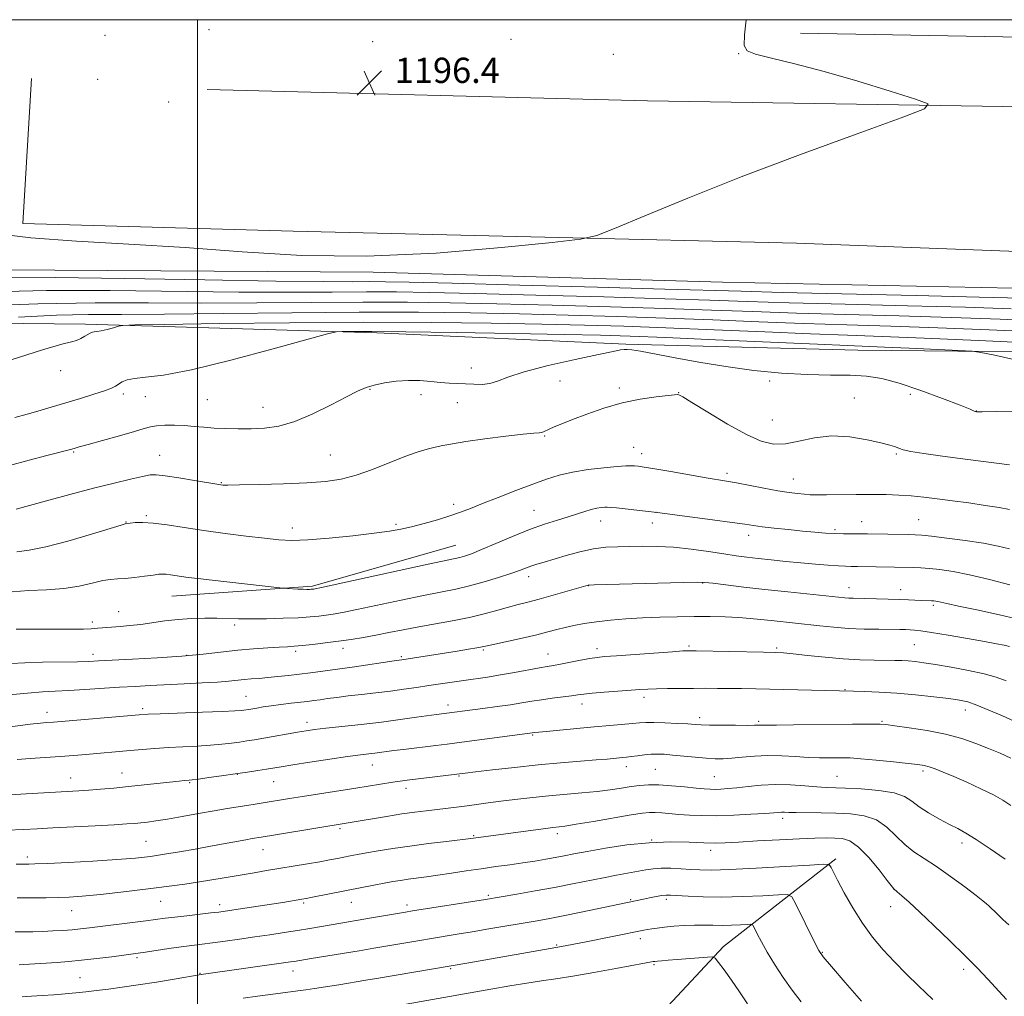
# Model space of a CAD drawing. Extents: x 2189800 to 2192700, y 329800 to 332700.
# Drawn here: x 2191944 to 2192256, y 332190 to 332500 of the extents above; entities that cross this region are included whole.
import ezdxf

# ---------------------------------------------------------------- set-up
doc = ezdxf.new("R2010")
doc.units = 0
doc.header["$MEASUREMENT"] = 0
for name, color, linetype, lineweight in [('32000', 7, 'Continuous', 0), ('DTM HARD BREAKLINE', 7, 'Continuous', 0), ('DTM SPOT ELEVATION', 2, 'Continuous', 13), ('INDEX CONTOUR', 41, 'Continuous', 13), ('INTERMEDIATE CONTOUR', 44, 'Continuous', 0), ('SPOT ELEVATION', 7, 'Continuous', 0)]:
    doc.layers.add(name, color=color, linetype=linetype, lineweight=lineweight)
doc.styles.add('Style-ITALICS', font='ITALICS.shx')

# ---------------------------------------------------------------- blocks, each defined once
blk = doc.blocks.new('SPOT')
at = {"layer": 'SPOT ELEVATION'}
for p, q in [((-3.90999999968335, -3.909999999974389), (3.820000000298023, 3.809999999997672)), ((-1.649999999906868, 3.770000000018626), (1.720000000204891, -3.929999999993015))]:
    blk.add_line(p, q, dxfattribs=at)

msp = doc.modelspace()

# ---------------------------------------------------------------- linework, layer by layer
at = {"layer": '32000', "flags": 128}
for points in [[(2190000, 330000), (2192500, 330000), (2192500, 332500), (2190000, 332500), (2190000, 330000)], [(2192000, 332500), (2192000, 330000)]]:
    msp.add_lwpolyline(points, dxfattribs=at)
at = {"layer": 'DTM HARD BREAKLINE', "extrusion": (-0.003106043968587931, -0.435053019173628, 0.9003994796748699), "elevation": -150386.1465953731, "flags": 128}
msp.add_lwpolyline([(2189761.522190803, 313983.2176879735), (2189895.786546249, 313981.5167892129), (2190009.663934346, 313983.9302266435)], dxfattribs=at)
at = {"layer": 'DTM HARD BREAKLINE', "extrusion": (0.01304121606264927, 0.517705678667333, 0.855459383582414), "elevation": 201735.6033950293, "flags": 128}
msp.add_lwpolyline([(-2183363.300072629, -330933.9620100065), (-2183194.374837883, -330934.0392494816), (-2183074.966619065, -330932.6799134749), (-2182935.329726522, -330932.7841080104)], dxfattribs=at)
at = {"layer": 'DTM HARD BREAKLINE', "extrusion": (-0.02740929424166253, 0.04565215598533816, 0.9985812992656453), "elevation": -43736.47892671033, "flags": 128}
msp.add_lwpolyline([(-2050348.956587696, 842271.2496922782), (-2050388.829284358, 842291.5320038064), (-2050434.464956271, 842303.7389505593)], dxfattribs=at)
at = {"layer": 'DTM HARD BREAKLINE'}
for points in [[(2192469.16, 332420.91, 1195.85), (2192349.76, 332423.15, 1196.48), (2192189.99, 332429.18, 1195.58), (2192030.4, 332432.93, 1196.61), (2191944.63, 332435.43, 1196.56), (2191947.47, 332481.38, 1196.59)], [(2191699.07, 332406.2, 1196.3), (2191766.36, 332408.97, 1195.38), (2191855.76, 332413.84, 1193.66), (2191937.98, 332420.69, 1194.97), (2192055.75, 332419.92, 1195.83), (2192166.47, 332416.79, 1195.73), (2192268.96, 332414.63, 1195.81), (2192372.44, 332410.59, 1195.46), (2192455.33, 332408.36, 1195.07), (2192468.16, 332410.61, 1195.22), (2192479.43, 332406.29, 1195.56), (2192487.78, 332400.38, 1196.38), (2192488.25, 332355.4, 1195.71)], [(2191787.68, 332401.39, 1192.54), (2191875.41, 332404.43, 1189.25), (2191964.5, 332403.53, 1186.35), (2192056.87, 332400.71, 1183.61), (2192135.81, 332397.1, 1182.22), (2192209.42, 332395.22, 1183.18), (2192293.98, 332394.4, 1185.02), (2192374.84, 332393.84, 1186.45), (2192426.24, 332396.06, 1189.92), (2192445.88, 332398.82, 1192.6)], [(2192202.38, 332234, 1154.34), (2192166.84, 332206.14, 1148.5), (2192137.43, 332174.67, 1143.51), (2192104.44, 332139.54, 1138.6)]]:
    msp.add_polyline3d(points, dxfattribs=at)
at = {"layer": 'DTM SPOT ELEVATION'}
for p in [(2192003.73, 332496.79, 1196.33), (2191970.76, 332495.09, 1196.32), (2192055.6, 332493.08, 1196.2), (2192099.4, 332493.74, 1196), (2192131.84, 332489.06, 1196.39), (2192171.66, 332489.26, 1196.06), (2191968.36, 332481.12, 1196.16), (2191990.92, 332473.87, 1196.71), (2192086.81, 332389.63, 1182.78), (2191956.65, 332388.78, 1185.44), (2192114.99, 332385.44, 1180.99), (2192133.78, 332383.29, 1180.29), (2192181.43, 332385.43, 1181.76), (2191976.51, 332381.39, 1183.64), (2191983.55, 332380.48, 1183.13), (2192054.74, 332382.81, 1181.87), (2192070.88, 332381.15, 1181.43), (2192152.61, 332381.75, 1180.04), (2192208.27, 332380.02, 1180.83), (2192226.03, 332381.21, 1181.34), (2192003.18, 332379.5, 1183.01), (2192020.84, 332377.06, 1182.77), (2192082.44, 332378.54, 1181.01), (2192246.99, 332375.91, 1182.03), (2192182.28, 332373.07, 1181.08), (2192110.16, 332368.06, 1179.88), (2192138.28, 332364.46, 1178.89), (2191960.76, 332362.93, 1181.85), (2191988.09, 332361.88, 1180.79), (2192042.13, 332361.96, 1180.9), (2192140.85, 332362.44, 1178.58), (2192221.6, 332362.36, 1179.84), (2192167.94, 332356.24, 1178.39), (2192007.58, 332353.19, 1180.09), (2192188.9, 332354.4, 1178.77), (2192081.24, 332346.41, 1178.43), (2191983.86, 332342.73, 1178.2), (2192106.77, 332344.49, 1176.86), (2192145.37, 332343.83, 1176.01), (2191977.38, 332340.76, 1178.06), (2192063.02, 332340.06, 1178.27), (2192127.83, 332341.03, 1175.32), (2192144.19, 332340.43, 1175.23), (2192210.64, 332340.88, 1176.74), (2192228.65, 332341.53, 1176.92), (2192030.12, 332338.81, 1178.56), (2192174.76, 332336.57, 1175.47), (2192202.13, 332338.32, 1176.27), (2192105.01, 332323.39, 1173.46), (2192123.94, 332320.57, 1171.97), (2192160.15, 332321.46, 1171.94), (2192206.61, 332319.97, 1172.7), (2192222.93, 332319.34, 1172.64), (2192233.29, 332314.3, 1171.71), (2191975.02, 332312.32, 1174.85), (2191966.67, 332309.01, 1174.4), (2192011.83, 332308.15, 1173.64), (2192227.29, 332301.9, 1169.02), (2191966.97, 332298.81, 1172.5), (2192031.19, 332299.75, 1171.65), (2192046.22, 332300.74, 1171.47), (2192090.67, 332300.23, 1169.81), (2192111.13, 332298.91, 1168.76), (2192126.74, 332300.57, 1168.47), (2192155.91, 332301.46, 1168.25), (2192183.69, 332300.78, 1168.24), (2191996.6, 332298.49, 1172.09), (2192064.64, 332298.06, 1170.22), (2192205.33, 332287.59, 1166.07), (2192015.4, 332285.51, 1168.87), (2192121.95, 332283.09, 1165.43), (2192141.59, 332285.17, 1165.54), (2191952.38, 332280.42, 1168.58), (2191982.67, 332281.6, 1168.33), (2192079.42, 332282.72, 1166.51), (2192243.48, 332281.18, 1165.42), (2192034.79, 332277.22, 1166.51), (2192159.29, 332278.7, 1164.43), (2192177.99, 332277.53, 1164.24), (2192217.07, 332277.62, 1164.16), (2192106.34, 332273.24, 1163.87), (2191976.16, 332261.18, 1164.77), (2192055.47, 332263.7, 1163.23), (2192135.96, 332263.17, 1161.43), (2192145.16, 332262.32, 1161), (2192230.08, 332261.78, 1161.66), (2191959.8, 332259.65, 1164.76), (2191997.55, 332258.09, 1163.84), (2192012.69, 332260.8, 1163.97), (2192024.24, 332258.44, 1163.13), (2192082.9, 332260.27, 1161.87), (2192163.88, 332260.01, 1160.96), (2192202.8, 332260.1, 1160.88), (2192066.16, 332256.37, 1161.5), (2192185.58, 332246.77, 1157.55), (2192045.22, 332243.5, 1159.72), (2191983.69, 332239.58, 1160.99), (2192087.58, 332241.34, 1158.15), (2192114.09, 332242, 1157.59), (2192143.99, 332239.98, 1156), (2192020.77, 332236.91, 1159.25), (2192162.77, 332236.7, 1155.51), (2192242.45, 332238.98, 1159.51), (2191946.11, 332234.52, 1160.42), (2192220.73, 332224.42, 1155.99), (2191988.38, 332220.52, 1157.14), (2192092.29, 332222.44, 1154.24), (2192137.39, 332221.05, 1152.14), (2192148.69, 332221.11, 1151.65), (2191960.12, 332217.6, 1157.24), (2192007.03, 332219.42, 1156.48), (2192033.73, 332219.93, 1155.76), (2192048.87, 332220.14, 1155.23), (2192066.44, 332219.38, 1154.45), (2192219.81, 332218.85, 1155.38), (2192140.49, 332208.72, 1149.51), (2192113.96, 332206.62, 1150.15), (2191980.86, 332202.7, 1153.74), (2192198.13, 332204.38, 1152.11), (2192080.35, 332199.15, 1149.81), (2192144.82, 332200.44, 1147.81), (2192242.89, 332199, 1155.56), (2191962.75, 332196.3, 1152.95), (2192000.86, 332197.63, 1152.08), (2192030.31, 332198.38, 1151.37)]:
    msp.add_point(p, dxfattribs=at)
at = {"layer": 'INDEX CONTOUR', "flags": 128}
for points, elevation in [([(2191929.26, 332409.1510000001), (2191949.388, 332409.9310000001), (2191967.638, 332410.2330000001), (2191984.543, 332410.219), (2192001.348, 332410.1520000001), (2192018.884, 332410.2280000001), (2192036.3341, 332410.3870000001), (2192052.469, 332410.501), (2192066.59, 332410.4700000001), (2192080.115, 332410.2850000001), (2192094.988, 332409.9620000001), (2192112.46, 332409.523), (2192130.987, 332409.0110000001), (2192148.332, 332408.474), (2192162.957, 332407.952), (2192176.148, 332407.4550000001), (2192189.893, 332406.9840000001), (2192205.616, 332406.5360000001), (2192222.493, 332406.0800000001), (2192239.132, 332405.5800000001), (2192254.519, 332405.0130000001), (2192283.784, 332403.795)], 1190), ([(2191942.58, 332344.7839), (2191952.181, 332347.4430000001), (2191959.58, 332349.4710000001), (2191967.1, 332351.4730000001), (2191973.632, 332353.1190000001), (2191978.846, 332354.3570000001), (2191982.6061, 332355.2030000001), (2191984.997, 332355.6690000001), (2191986.99, 332355.7490000001), (2191989.773, 332355.4360000001), (2191994.115, 332354.7639000001), (2191999.082, 332353.9430000001), (2192007.423, 332352.5300000001), (2192008.036, 332352.4760000001), (2192009.707, 332352.4530000001), (2192013.405, 332352.4950000001), (2192019.67, 332352.6300000001), (2192027.311, 332352.8590000001), (2192034.705, 332353.1720000001), (2192040.641, 332353.6021000001), (2192045.562, 332354.3300000001), (2192050.325, 332355.5790000001), (2192055.544, 332357.4550000001), (2192065.732, 332361.5460000001), (2192069.669, 332362.9310000001), (2192072.812, 332363.8420000001), (2192075.428, 332364.4800000001), (2192077.871, 332365.0260000001), (2192080.848, 332365.5920000001), (2192085.153, 332366.2690000001), (2192091.185, 332367.1020000001), (2192097.77, 332367.9450000001), (2192103.338, 332368.6010000001), (2192106.723, 332368.9370000001), (2192108.367, 332369.0640000001), (2192109.112, 332369.1540000001), (2192109.696, 332369.3509000001), (2192111.499, 332370.2040000001), (2192113.124, 332370.9040000001), (2192115.529, 332371.8800000001), (2192118.948, 332373.2330000001), (2192123.507, 332374.9889000001), (2192128.89, 332376.8730000001), (2192134.6719, 332378.5370000001), (2192140.394, 332379.7130000001), (2192145.46, 332380.447), (2192149.241, 332380.8670000001), (2192152.374, 332381.1940000001), (2192152.686, 332381.0920000001), (2192153.882, 332380.4330000001), (2192156.79, 332378.6770000001), (2192161.866, 332375.5440000001), (2192168.091, 332371.7960000001), (2192174.0751, 332368.4540000001), (2192178.787, 332366.3350000001), (2192182.642, 332365.4399000001), (2192186.415, 332365.5630000001), (2192190.7371, 332366.4280000001), (2192195.666, 332367.4710000001), (2192201.114, 332368.0570000001), (2192206.883, 332367.7400000001), (2192212.335, 332366.8280000001), (2192216.72, 332365.8210000001), (2192219.506, 332365.1120000001), (2192221.035, 332364.6660000001), (2192221.865, 332364.3410000001), (2192222.575, 332364.0129000001), (2192223.81, 332363.621), (2192226.234, 332363.1189000001), (2192230.278, 332362.4820000001), (2192235.445, 332361.7620000001), (2192241.003, 332361.0281000001), (2192257.48, 332358.9070000001)], 1180), ([(2191940.367, 332285.9560000001), (2191946.2011, 332286.5479000001), (2191950.902, 332286.8990000001), (2191954.968, 332287.1010000001), (2191959.243, 332287.3020000001), (2191964.333, 332287.6120000001), (2191975.342, 332288.3590000001), (2191980.278, 332288.6580000001), (2191985.029, 332288.9110000001), (2191995.787, 332289.4390000001), (2192001.499, 332289.7380000001), (2192006.437, 332290.0390000001), (2192010.028, 332290.3240000001), (2192014.806, 332290.8090000001), (2192017.0701, 332291.001), (2192019.567, 332291.1930000001), (2192022.362, 332291.4310000001), (2192025.488, 332291.7440000001), (2192028.855, 332292.1180000001), (2192032.339, 332292.523), (2192035.898, 332292.9480000001), (2192039.808, 332293.4411000001), (2192044.4241, 332294.0700000001), (2192049.869, 332294.8590000001), (2192062.445, 332296.7330000001), (2192064.798, 332297.0480000001), (2192082.42, 332299.8390000001), (2192085.948, 332300.4110000001), (2192088.627, 332300.8590000001), (2192090.332, 332301.1720000001), (2192091.867, 332301.501), (2192094.269, 332302.0390000001), (2192103.018, 332303.9800000001), (2192107.593, 332305.0310000001), (2192111.151, 332305.9060000001), (2192113.961, 332306.6350000001), (2192116.558, 332307.2980000001), (2192119.403, 332307.9560000001), (2192122.68, 332308.5910000001), (2192126.502, 332309.1630000001), (2192130.937, 332309.6440000001), (2192135.873, 332310.0340000001), (2192141.1531, 332310.3430000001), (2192146.622, 332310.5780000001), (2192152.125, 332310.7350000001), (2192157.508, 332310.8080000001), (2192162.621, 332310.7900000001), (2192167.346, 332310.6820000001), (2192171.568, 332310.4840000001), (2192175.24, 332310.2030000001), (2192178.582, 332309.8620000001), (2192181.882, 332309.4899), (2192197.306, 332307.8180000001), (2192201.766, 332307.3780000001), (2192206.479, 332307.0330000001), (2192211.365, 332306.8340000001), (2192216.005, 332306.7440000001), (2192222.658, 332306.6800000001), (2192224.55, 332306.6460000001), (2192225.95, 332306.6020000001), (2192227.306, 332306.5240000001), (2192229.323, 332306.2940000001), (2192232.765, 332305.7740000001), (2192238.04, 332304.8910000001), (2192244.11, 332303.8361000001), (2192249.574, 332302.8630000001), (2192253.374, 332302.1650000001), (2192255.797, 332301.6770000001), (2192257.473, 332301.273)], 1170), ([(2191942.614, 332232.2970000001), (2191944.519, 332232.2920000001), (2191945.549, 332232.278), (2191946.555, 332232.2820000001), (2191948.526, 332232.349), (2191952.492, 332232.5290000001), (2191959.027, 332232.8540000001), (2191966.903, 332233.2829000001), (2191974.441, 332233.7580000001), (2191980.381, 332234.2400000001), (2191985.148, 332234.7700000001), (2191989.5851, 332235.4090000001), (2191994.343, 332236.1950000001), (2191999.304, 332237.072), (2192004.1561, 332237.9610000001), (2192015.363, 332240.0420000001), (2192017.331, 332240.3850000001), (2192020.234, 332240.8500000001), (2192024.791, 332241.6200000001), (2192060.008, 332247.4330000001), (2192064.857, 332248.1940000001), (2192068.993, 332248.7890000001), (2192072.5221, 332249.2470000001), (2192082.173, 332250.403), (2192085.548, 332250.8240000001), (2192092.944, 332251.7870000001), (2192097.08, 332252.3150000001), (2192101.567, 332252.8601), (2192106.378, 332253.403), (2192111.468, 332253.9210000001), (2192121.944, 332254.8750000001), (2192126.742, 332255.3660000001), (2192130.896, 332255.8959000001), (2192134.447, 332256.425), (2192137.5069, 332256.898), (2192140.241, 332257.2620000001), (2192143.029, 332257.4590000001), (2192146.302, 332257.4340000001), (2192150.298, 332257.1640000001), (2192154.481, 332256.7640000001), (2192158.122, 332256.3810000001), (2192160.699, 332256.1340000001), (2192162.527, 332256.0200000001), (2192164.126, 332256.0050000001), (2192165.957, 332256.0690000001), (2192168.225, 332256.2280000001), (2192171.074, 332256.5120000001), (2192174.597, 332256.9150000001), (2192178.7, 332257.3010000001), (2192183.24, 332257.5000000001), (2192188.013, 332257.4000000001), (2192192.575, 332257.1160000001), (2192196.424, 332256.8221000001), (2192199.3089, 332256.6470000001), (2192205.504, 332256.4020000001), (2192210.471, 332256.1421000001), (2192216.018, 332255.6680000001), (2192220.88, 332254.8920000001), (2192224.169, 332253.7470000001), (2192226.485, 332252.2660000001), (2192228.8, 332250.5040000001), (2192231.826, 332248.5470000001), (2192235.234, 332246.6010000001), (2192238.435, 332244.9039000001), (2192241.061, 332243.5610000001), (2192243.638, 332242.1550000001), (2192246.913, 332240.1350000001), (2192251.326, 332237.1790000001), (2192256.088, 332233.8730000001)], 1160), ([(2192014.492, 332189.8060000001), (2192019.025, 332190.4400000001), (2192023.204, 332191.0040000001), (2192031.8741, 332192.1300000001), (2192034.369, 332192.4730000001), (2192037.1799, 332192.8839000001), (2192040.614, 332193.4100000001), (2192044.818, 332194.0760000001), (2192053.4241, 332195.4730000001), (2192056.771, 332196.0310000001), (2192086.104, 332201.0630000001), (2192115.466, 332206.1450000001), (2192122.76, 332207.6150000001), (2192141.551, 332211.3630000001), (2192142.735, 332211.5790000001), (2192144.07, 332211.7900000001), (2192145.809, 332212.0240000001), (2192148.112, 332212.2900000001), (2192151.051, 332212.5830000001), (2192154.346, 332212.8439000001), (2192157.631, 332212.9970000001), (2192160.6339, 332212.9990000001), (2192163.467, 332212.925), (2192166.34, 332212.8800000001), (2192169.35, 332212.9410000001), (2192172.155, 332213.067), (2192174.302, 332213.1930000001), (2192175.499, 332213.2170000001), (2192176.098, 332212.903), (2192176.614, 332211.9810000001), (2192177.481, 332210.2410000001), (2192178.818, 332207.6960000001), (2192180.665, 332204.42), (2192183.02, 332200.5370000001), (2192185.722, 332196.371), (2192188.57, 332192.3020000001), (2192191.439, 332188.6000000001)], 1150)]:
    msp.add_lwpolyline(points, dxfattribs=dict(at, elevation=elevation))
at = {"layer": 'INTERMEDIATE CONTOUR', "flags": 128}
for points, elevation in [([(2191935.776, 332432.1830000001), (2191947.194, 332430.8130000001), (2191961.656, 332429.7650000001), (2191978.317, 332428.8330000001), (2191996.102, 332427.751), (2192014.241, 332426.4010000001), (2192033.173, 332425.2770000001), (2192053.64, 332425.018), (2192075.672, 332426.028), (2192096.456, 332427.7490000001), (2192112.466, 332429.3840000001), (2192121.497, 332430.4310000001), (2192126.623, 332431.5790000001), (2192132.2359, 332433.8100000001), (2192141.857, 332437.8600000001), (2192155.518, 332443.4699000001), (2192172.375, 332450.1340000001), (2192191.195, 332457.2540000001), (2192209.173, 332463.8670000001), (2192223.112, 332468.9190000001), (2192230.517, 332471.7520000001), (2192231.705, 332473.2790000001), (2192227.691, 332474.8110000001), (2192219.645, 332477.3240000001), (2192209.343, 332480.4620000001), (2192198.713, 332483.5369000001), (2192189.416, 332485.9940000001), (2192182.054, 332487.8130000001), (2192176.9611, 332489.1079000001), (2192174.283, 332490.1500000001), (2192173.4, 332491.8360000001), (2192173.502, 332495.2200000001), (2192173.942, 332500.0000000001)], 1196), ([(2191940.3331, 332418.3350000001), (2191954.894, 332418.2871000001), (2191976.992, 332417.9660000001), (2192002.34, 332417.5190000001), (2192024.904, 332417.1380000001), (2192040.0979, 332416.9619000001), (2192049.145, 332416.9380000001), (2192054.7199, 332416.9630000001), (2192059.623, 332416.9410000001), (2192067.157, 332416.7940000001), (2192080.754, 332416.4530000001), (2192102.211, 332415.8860000001), (2192126.806, 332415.2200000001), (2192148.18, 332414.6240000001), (2192172.438, 332413.9060000001), (2192185.422, 332413.5640000001), (2192227.846, 332412.5620000001), (2192247.876, 332412.0740000001), (2192261.418, 332411.697)], 1194), ([(2191934.726, 332413.7400000001), (2191952.141, 332414.1090000001), (2191972.315, 332414.099), (2192013.126, 332413.6451000001), (2192029.491, 332413.5950000001), (2192042.74, 332413.6620000001), (2192053.595, 332413.7320000001), (2192063.1069, 332413.7050000001), (2192073.636, 332413.5400000001), (2192087.871, 332413.2080000001), (2192107.336, 332412.7050000001), (2192128.897, 332412.1160000001), (2192148.256, 332411.5490000001), (2192162.5051, 332411.0830000001), (2192174.293, 332410.6800000001), (2192187.657, 332410.2740000001), (2192205.374, 332409.8150000001), (2192225.1689, 332409.3210000001), (2192243.5039, 332408.827), (2192257.969, 332408.3550000001)], 1192), ([(2191943.2831, 332405.7490000001), (2191955.315, 332406.2810000001), (2191965.533, 332406.523), (2191975.966, 332406.5890000001), (2191989.57, 332406.6590000001), (2192008.277, 332406.8620000001), (2192029.928, 332407.1110000001), (2192051.344, 332407.2700000001), (2192070.074, 332407.2340000001), (2192086.593, 332407.0301000001), (2192102.105, 332406.7169000001), (2192117.584, 332406.3420000001), (2192133.078, 332405.9070000001), (2192148.407, 332405.3990000001), (2192163.409, 332404.8210000001), (2192178.003, 332404.2290000001), (2192192.128, 332403.6950000001), (2192205.858, 332403.2580000001), (2192219.816, 332402.8400000001), (2192234.761, 332402.3340000001), (2192251.069, 332401.6710000001), (2192282.8, 332400.2660000001)], 1188), ([(2191941.001, 332392.1400000001), (2191950.957, 332395.3370000001), (2191957.046, 332397.1340000001), (2191960.082, 332397.9080000001), (2191961.647, 332398.3290000001), (2191963.0289, 332398.9190000001), (2191964.334, 332399.6290000001), (2191966.033, 332400.6650000001), (2191966.4449, 332400.8730000001), (2191966.815, 332400.9630000001), (2191967.3389, 332401.0160000001), (2191968.186, 332401.121), (2191969.514, 332401.3740000001), (2191971.372, 332401.8250000001), (2191973.37, 332402.3570000001), (2191975.008, 332402.8100000001), (2191976.413, 332403.0709), (2191980.219, 332403.2210000001), (2191989.691, 332403.3860000001), (2192006.906, 332403.6520000001), (2192029.206, 332403.9280000001), (2192052.746, 332404.0790000001), (2192074.307, 332404.0100000001), (2192093.166, 332403.7770000001), (2192109.223, 332403.4710000001), (2192122.708, 332403.1610000001), (2192135.169, 332402.8020000001), (2192148.483, 332402.3239000001), (2192163.862, 332401.6900000001), (2192179.859, 332401.0040000001), (2192194.363, 332400.4050000001), (2192206.1, 332399.9790000001), (2192217.139, 332399.599), (2192230.3891, 332399.0870000001), (2192247.619, 332398.3280000001), (2192281.8149, 332396.7369000001)], 1186), ([(2191942.106, 332373.8900000001), (2191946.032, 332374.9630000001), (2191949.445, 332375.9190000001), (2191953.675, 332377.1290000001), (2191958.323, 332378.4910000001), (2191962.979, 332379.9020000001), (2191967.207, 332381.2380000001), (2191970.561, 332382.3690000001), (2191972.751, 332383.2140000001), (2191974.104, 332383.8700000001), (2191976.193, 332385.153), (2191977.732, 332385.8), (2191980.04, 332386.2970000001), (2191983.564, 332386.648), (2191989.249, 332387.3560000001), (2191998.164, 332389.0520000001), (2192010.641, 332392.0820000001), (2192024.057, 332395.6560000001), (2192041.235, 332400.3970000001), (2192044.049, 332401.0320000001), (2192045.908, 332401.1470000001), (2192049.0821, 332401.1830000001), (2192055.28, 332401.1820000001), (2192066.066, 332401.0810000001), (2192082.0711, 332400.844), (2192100.18, 332400.5300000001), (2192116.34, 332400.2260000001), (2192127.832, 332399.9800000001), (2192137.26, 332399.697), (2192148.559, 332399.2480000001), (2192164.314, 332398.5590000001), (2192196.598, 332397.1150000001), (2192206.038, 332396.7150000001), (2192217.81, 332396.2340000001), (2192225.69, 332395.8749000001), (2192241.468, 332395.126), (2192245.625, 332394.893), (2192248.419, 332394.5311000001), (2192252.245, 332393.7280000001), (2192258.809, 332392.3119000001)], 1184), ([(2191940.447, 332358.702), (2191946.732, 332360.4050000001), (2191952.331, 332361.8720000001), (2191960.174, 332363.8979000001), (2191961.232, 332364.2070000001), (2191962.554, 332364.5800000001), (2191965.347, 332365.3470000001), (2191969.965, 332366.6030000001), (2191975.349, 332368.0850000001), (2191980.086, 332369.4380000001), (2191983.164, 332370.3850000001), (2191985.167, 332370.9599000001), (2191987.076, 332371.2731000001), (2191989.648, 332371.42), (2191992.732, 332371.4270000001), (2191995.9511, 332371.3050000001), (2191999.027, 332371.0751000001), (2192002.087, 332370.7980000001), (2192005.359, 332370.5470000001), (2192009.008, 332370.3830000001), (2192012.957, 332370.3150000001), (2192017.072, 332370.3420000001), (2192021.282, 332370.5220000001), (2192025.794, 332371.1520000001), (2192030.883, 332372.5920000001), (2192036.637, 332375.018), (2192042.395, 332377.8890000001), (2192047.313, 332380.4850000001), (2192050.824, 332382.2590000001), (2192053.479, 332383.3670000001), (2192056.109, 332384.1389000001), (2192059.352, 332384.8280000001), (2192063.061, 332385.3780000001), (2192066.895, 332385.6560000001), (2192070.565, 332385.5819000001), (2192073.977, 332385.2960000001), (2192077.088, 332384.9880000001), (2192079.8839, 332384.8050000001), (2192082.485, 332384.7030000001), (2192085.039, 332384.5880000001), (2192087.652, 332384.4220000001), (2192090.252, 332384.3691000001), (2192092.723, 332384.643), (2192095.148, 332385.4150000001), (2192098.409, 332386.6690000001), (2192103.5891, 332388.3430000001), (2192111.239, 332390.3260000001), (2192119.797, 332392.3), (2192127.169, 332393.898), (2192131.784, 332394.8510000001), (2192134.155, 332395.2900000001), (2192135.318, 332395.4450000001), (2192136.256, 332395.4850000001), (2192137.752, 332395.3390000001), (2192140.538, 332394.8750000001), (2192151.448, 332392.8180000001), (2192159.03, 332391.452), (2192167.518, 332390.0510000001), (2192176.413, 332388.8040000001), (2192185.186, 332387.9070000001), (2192193.362, 332387.4850000001), (2192200.68, 332387.3590000001), (2192206.934, 332387.278), (2192212.111, 332386.9910000001), (2192216.988, 332386.2431000001), (2192222.535, 332384.778), (2192229.314, 332382.4979000001), (2192236.245, 332379.9290000001), (2192241.838, 332377.7540000001), (2192245.01, 332376.4820000001), (2192246.295, 332375.9400000001), (2192246.634, 332375.7820000001), (2192247.044, 332375.7230000001), (2192248.843, 332375.7180000001), (2192253.423, 332375.7820000001), (2192261.498, 332375.9140000001)], 1182), ([(2191942.756, 332331.3211000001), (2191946.677, 332331.8340000001), (2191951.947, 332332.8690000001), (2191958.972, 332334.7150000001), (2191966.407, 332336.8990000001), (2191975.846, 332339.7980000001), (2191977.127, 332340.1800000001), (2191977.371, 332340.2380000001), (2191978.739, 332340.4000000001), (2191980.289, 332340.5520000001), (2191982.676, 332340.6170000001), (2191986.029, 332340.425), (2191990.435, 332339.8609000001), (2191995.806, 332339.0240000001), (2192002.011, 332338.0680000001), (2192008.81, 332337.1300000001), (2192015.518, 332336.2850000001), (2192021.34, 332335.5900000001), (2192025.833, 332335.1050000001), (2192029.95, 332334.9040000001), (2192034.996, 332335.0630000001), (2192041.804, 332335.6120000001), (2192049.333, 332336.3880000001), (2192056.069, 332337.1800000001), (2192060.928, 332337.8400000001), (2192064.532, 332338.4720000001), (2192067.932, 332339.2420000001), (2192071.9091, 332340.2650000001), (2192076.156, 332341.4540000001), (2192080.097, 332342.67), (2192083.3801, 332343.8310000001), (2192086.555, 332345.0830000001), (2192090.4, 332346.6270000001), (2192095.4161, 332348.5810000001), (2192101.009, 332350.7170000001), (2192106.313, 332352.7250000001), (2192110.721, 332354.3560000001), (2192114.685, 332355.6250000001), (2192118.917, 332356.6120000001), (2192123.863, 332357.3830000001), (2192128.894, 332357.9570000001), (2192133.113, 332358.3370000001), (2192135.872, 332358.5370000001), (2192137.509, 332358.5970000001), (2192138.613, 332358.5640000001), (2192139.787, 332358.4581), (2192141.701, 332358.1880000001), (2192145.043, 332357.6330000001), (2192150.158, 332356.7369000001), (2192156.025, 332355.6980000001), (2192161.281, 332354.7799000001), (2192167.804, 332353.6950000001), (2192170.874, 332353.1500000001), (2192179.629, 332351.474), (2192184.038, 332350.67), (2192187.576, 332350.1070000001), (2192190.301, 332349.7579000001), (2192192.441, 332349.55), (2192194.292, 332349.4220000001), (2192196.416, 332349.3589000001), (2192199.442, 332349.3570000001), (2192208.851, 332349.4650000001), (2192213.9281, 332349.4910000001), (2192218.407, 332349.4430000001), (2192222.421, 332349.2970000001), (2192226.281, 332349.0370000001), (2192230.2741, 332348.6500000001), (2192234.579, 332348.1390000001), (2192239.349, 332347.5140000001), (2192244.601, 332346.7940000001), (2192249.791, 332346.0380000001), (2192254.242, 332345.3190000001), (2192257.447, 332344.6960000001)], 1178), ([(2191941.346, 332318.6510000001), (2191946.548, 332318.9950000001), (2191952.165, 332319.2330000001), (2191957.652, 332319.653), (2191962.543, 332320.4440000001), (2191966.682, 332321.3880000001), (2191969.99, 332322.1690000001), (2191972.497, 332322.5620000001), (2191974.668, 332322.7100000001), (2191977.072, 332322.8500000001), (2191980.08, 332323.1560000001), (2191983.263, 332323.5610000001), (2191985.994, 332323.9360000001), (2191987.826, 332324.175), (2191989.047, 332324.2660000001), (2191990.128, 332324.219), (2191991.452, 332324.0490000001), (2191994.933, 332323.5100000001), (2191997.123, 332323.2120000001), (2192000.159, 332322.8430000001), (2192004.674, 332322.3240000001), (2192026.176, 332319.9070000001), (2192027.598, 332319.7640000001), (2192028.577, 332319.6990000001), (2192031.8581, 332319.5181000001), (2192033.54, 332319.4400000001), (2192034.752, 332319.4040000001), (2192035.54, 332319.4029000001), (2192036.054, 332319.4210000001), (2192036.702, 332319.4720000001), (2192036.929, 332319.5000000001), (2192037.3941, 332319.5860000001), (2192039.388, 332320.0110000001), (2192063.947, 332325.371), (2192073.18, 332327.371), (2192081.701, 332329.1730000001), (2192083.227, 332329.5210000001), (2192084.743, 332329.9560000001), (2192086.877, 332330.7130000001), (2192090.082, 332332.0070000001), (2192094.611, 332333.9430000001), (2192099.921, 332336.1980000001), (2192105.271, 332338.3420000001), (2192110.047, 332340.0420000001), (2192114.149, 332341.3480000001), (2192117.607, 332342.4070000001), (2192120.466, 332343.3350000001), (2192122.839, 332344.1190000001), (2192124.855, 332344.7160000001), (2192126.612, 332345.1000000001), (2192128.0731, 332345.3150000001), (2192129.17, 332345.4210000001), (2192129.955, 332345.4620000001), (2192130.964, 332345.4080000001), (2192132.853, 332345.2110000001), (2192145.724, 332343.7300000001), (2192163.296, 332341.4450000001), (2192169.506, 332340.6150000001), (2192173.578, 332340.0390000001), (2192176.323, 332339.6370000001), (2192179.09, 332339.2670000001), (2192182.889, 332338.822), (2192187.371, 332338.3360000001), (2192191.845, 332337.8810000001), (2192195.761, 332337.5140000001), (2192199.132, 332337.2490000001), (2192202.112, 332337.0850000001), (2192204.8129, 332337.0160000001), (2192207.19, 332337.0080000001), (2192209.156, 332337.0210000001), (2192210.738, 332337.0210000001), (2192212.418, 332337.0020000001), (2192225.3349, 332336.7920000001), (2192227.606, 332336.7400000001), (2192229.676, 332336.6040000001), (2192232.734, 332336.2760000001), (2192237.577, 332335.6870000001), (2192243.443, 332334.9000000001), (2192249.175, 332334.0160000001), (2192253.851, 332333.1281000001), (2192257.464, 332332.3070000001)], 1176), ([(2191942.57, 332306.751), (2191946.991, 332306.8150000001), (2191952.157, 332306.795), (2191957.074, 332306.7600000001), (2191960.969, 332306.7670000001), (2191963.946, 332306.8240000001), (2191966.33, 332306.9270000001), (2191968.431, 332307.072), (2191972.805, 332307.4430000001), (2191975.516, 332307.6550000001), (2191978.626, 332307.9290000001), (2191982.07, 332308.3190000001), (2191989.74, 332309.4190000001), (2191993.885, 332309.8910000001), (2191998.153, 332310.1640000001), (2192002.3331, 332310.2610000001), (2192006.183, 332310.2390000001), (2192013.012, 332310.0640000001), (2192017.009, 332310.0250000001), (2192021.932, 332310.0820000001), (2192027.2001, 332310.2250000001), (2192032, 332310.4290000001), (2192035.718, 332310.6720000001), (2192038.536, 332310.942), (2192040.834, 332311.2301), (2192043.071, 332311.5600000001), (2192046.018, 332312.0860000001), (2192050.523, 332312.9930000001), (2192064.589, 332315.9850000001), (2192071.697, 332317.4649000001), (2192081.932, 332319.4910000001), (2192086.277, 332320.4900000001), (2192090.927, 332321.7660000001), (2192095.495, 332323.1620000001), (2192099.359, 332324.4370000001), (2192102.088, 332325.4070000001), (2192104.022, 332326.1350000001), (2192105.691, 332326.7430000001), (2192107.575, 332327.3480000001), (2192109.945, 332328.0540000001), (2192116.906, 332330.1020000001), (2192121.243, 332331.2770000001), (2192125.562, 332332.2200000001), (2192129.518, 332332.7390000001), (2192133.271, 332332.9410000001), (2192137.109, 332333.0090000001), (2192141.281, 332333.0700000001), (2192145.884, 332333.0360000001), (2192150.975, 332332.7610000001), (2192156.507, 332332.1600000001), (2192162.009, 332331.3790000001), (2192166.906, 332330.6240000001), (2192170.829, 332330.0490000001), (2192174.232, 332329.6070000001), (2192177.773, 332329.202), (2192181.949, 332328.7580000001), (2192186.59, 332328.2890000001), (2192191.367, 332327.8310000001), (2192195.95, 332327.4190000001), (2192200.016, 332327.0810000001), (2192203.247, 332326.8451000001), (2192205.491, 332326.7230000001), (2192207.263, 332326.6770000001), (2192209.243, 332326.6550000001), (2192226.9759, 332326.3410000001), (2192229.336, 332326.2440000001), (2192232.092, 332326.0480000001), (2192235.424, 332325.6910000001), (2192239.58, 332325.0550000001), (2192244.82, 332324.0090000001), (2192251.157, 332322.5080000001), (2192257.605, 332320.8619000001)], 1174), ([(2191940.94, 332295.8860000001), (2191945.279, 332296.1300000001), (2191950.87, 332296.2860000001), (2191962.021, 332296.4750000001), (2191965.593, 332296.5680000001), (2191968.702, 332296.7071000001), (2191979.412, 332297.2660000001), (2191987.243, 332297.7160000001), (2191995.069, 332298.2700000001), (2192001.8191, 332298.9070000001), (2192012.857, 332300.1360000001), (2192017.84, 332300.5800000001), (2192022.329, 332300.8940000001), (2192025.966, 332301.1010000001), (2192028.577, 332301.2339000001), (2192030.739, 332301.3670000001), (2192033.2179, 332301.5821000001), (2192036.575, 332301.9410000001), (2192040.565, 332302.4170000001), (2192044.738, 332302.9600000001), (2192048.748, 332303.5340000001), (2192052.6479, 332304.1600000001), (2192056.594, 332304.8720000001), (2192060.739, 332305.6930000001), (2192065.231, 332306.6000000001), (2192070.214, 332307.5590000001), (2192081.3911, 332309.5640000001), (2192086.722, 332310.6331000001), (2192091.338, 332311.7490000001), (2192095.272, 332312.8370000001), (2192098.659, 332313.8040000001), (2192101.693, 332314.6030000001), (2192104.788, 332315.3780000001), (2192108.4131, 332316.3160000001), (2192112.805, 332317.5270000001), (2192117.264, 332318.8), (2192123.931, 332320.7320000001), (2192124.232, 332320.7530000001), (2192125.831, 332320.8040000001), (2192153.993, 332321.6160000001), (2192158.413, 332321.7060000001), (2192160.8961, 332321.6290000001), (2192163.416, 332321.3439000001), (2192167.541, 332320.8310000001), (2192173.205, 332320.148), (2192179.932, 332319.3740000001), (2192187.171, 332318.5880000001), (2192205.224, 332316.719), (2192206.576, 332316.6160000001), (2192207.917, 332316.5630000001), (2192215.336, 332316.4270000001), (2192219.035, 332316.3420000001), (2192222.568, 332316.2390000001), (2192225.464, 332316.1250000001), (2192229.4951, 332315.9260000001), (2192232.78, 332315.7940000001), (2192233.454, 332315.7450000001), (2192234.073, 332315.6620000001), (2192234.7501, 332315.5290000001), (2192235.71, 332315.3080000001), (2192237.628, 332314.8790000001), (2192241.291, 332314.1050000001), (2192247.149, 332312.8950000001), (2192254.299, 332311.3560000001), (2192261.498, 332309.6420000001)], 1172), ([(2191936.614, 332275.3080000001), (2191947.013, 332276.621), (2191950.228, 332276.9930000001), (2191952.131, 332277.1770000001), (2191954.427, 332277.3540000001), (2191981.595, 332279.6651000001), (2191984.374, 332279.8410000001), (2191988.239, 332279.9940000001), (2192001.681, 332280.4469000001), (2192007.989, 332280.6771000001), (2192011.895, 332280.8591000001), (2192013.851, 332280.9970000001), (2192014.788, 332281.1110000001), (2192016.325, 332281.349), (2192018.906, 332281.795), (2192020.903, 332282.1220000001), (2192023.446, 332282.496), (2192026.506, 332282.8940000001), (2192029.715, 332283.2830000001), (2192034.932, 332283.8960000001), (2192036.891, 332284.1411000001), (2192038.903, 332284.4140000001), (2192041.316, 332284.7600000001), (2192044.268, 332285.1719000001), (2192047.844, 332285.6320000001), (2192052.057, 332286.1230000001), (2192056.6259, 332286.6380000001), (2192061.195, 332287.1769000001), (2192065.484, 332287.7340000001), (2192069.509, 332288.3050000001), (2192073.361, 332288.8830000001), (2192080.82, 332290.0260000001), (2192084.488, 332290.5650000001), (2192091.993, 332291.6190000001), (2192096.111, 332292.2620000001), (2192100.55, 332293.0370000001), (2192108.431, 332294.4980000001), (2192110.934, 332294.9349000001), (2192112.909, 332295.2660000001), (2192115.13, 332295.6640000001), (2192121.465, 332296.9100000001), (2192124.453, 332297.4780000001), (2192126.72, 332297.8400000001), (2192129.127, 332298.0880000001), (2192132.846, 332298.371), (2192150.602, 332299.6500000001), (2192153.919, 332299.8700000001), (2192155.45, 332299.9540000001), (2192156.067, 332299.9680000001), (2192156.651, 332299.9650000001), (2192158.129, 332299.9400000001), (2192179.46, 332299.4720000001), (2192183.2119, 332299.3761000001), (2192185.861, 332299.2350000001), (2192188.897, 332298.9479000001), (2192193.4221, 332298.4560000001), (2192198.989, 332297.8810000001), (2192204.765, 332297.3890000001), (2192210.037, 332297.1050000001), (2192214.575, 332296.9830000001), (2192221.099, 332296.8950000001), (2192223.34, 332296.822), (2192225.359, 332296.7000000001), (2192227.532, 332296.4980000001), (2192230.279, 332296.1520000001), (2192234.03, 332295.5850000001), (2192238.986, 332294.7520000001), (2192244.431, 332293.7330000001), (2192249.415, 332292.6370000001), (2192253.269, 332291.5380000001), (2192256.425, 332290.3750000001)], 1168), ([(2191942.837, 332265.4240000001), (2191947.052, 332265.7380000001), (2191956.542, 332266.393), (2191960.83, 332266.7250000001), (2191964.697, 332267.0511), (2191978.752, 332268.2890000001), (2191982.522, 332268.6350000001), (2191986.551, 332268.9790000001), (2191990.865, 332269.2830000001), (2191995.435, 332269.5250000001), (2191999.984, 332269.7400000001), (2192004.178, 332269.9830000001), (2192007.758, 332270.2890000001), (2192010.781, 332270.6390000001), (2192013.381, 332270.9980000001), (2192015.733, 332271.3470000001), (2192018.166, 332271.7340000001), (2192021.048, 332272.2210000001), (2192031.77, 332274.1060000001), (2192034.478, 332274.5560000001), (2192037.155, 332274.9360000001), (2192040.721, 332275.3620000001), (2192051.9491, 332276.6050000001), (2192058.353, 332277.3580000001), (2192064.324, 332278.1310000001), (2192069.435, 332278.8410000001), (2192075.781, 332279.7470000001), (2192090.4929, 332281.6310000001), (2192095.009, 332282.224), (2192099.322, 332282.8300000001), (2192102.899, 332283.393), (2192106.002, 332283.9109000001), (2192109.087, 332284.4000000001), (2192112.4581, 332284.8690000001), (2192118.611, 332285.6630000001), (2192120.658, 332285.952), (2192122.551, 332286.2050000001), (2192125.125, 332286.4760000001), (2192128.921, 332286.8010000001), (2192133.298, 332287.1421000001), (2192140.327, 332287.6590000001), (2192142.812, 332287.8030000001), (2192145.54, 332287.8970000001), (2192149.076, 332287.9630000001), (2192153.158, 332288.0060000001), (2192157.321, 332288.0310000001), (2192161.206, 332288.0389), (2192164.9, 332288.0270000001), (2192168.599, 332287.9910000001), (2192172.526, 332287.9280000001), (2192177.015, 332287.8360000001), (2192208.0439, 332287.153), (2192211.526, 332287.0540000001), (2192216.199, 332286.8540000001), (2192221.732, 332286.4990000001), (2192227.722, 332285.9640000001), (2192233.491, 332285.3460000001), (2192238.286, 332284.7720000001), (2192241.6461, 332284.2970000001), (2192244.268, 332283.7050000001), (2192247.137, 332282.7080000001), (2192250.9461, 332281.1350000001), (2192255.223, 332279.2710000001), (2192259.2021, 332277.5150000001)], 1166), ([(2191940.702, 332254.2670000001), (2191945.729, 332254.5420000001), (2191962.435, 332255.5220000001), (2191965.593, 332255.7410000001), (2191969.284, 332256.0410000001), (2191973.524, 332256.4259000001), (2191978.21, 332256.8910000001), (2191983.159, 332257.4170000001), (2191994.264, 332258.6460000001), (2191995.788, 332258.8030000001), (2191997.368, 332258.9380000001), (2191998.405, 332259.0460000001), (2192000.366, 332259.2880000001), (2192003.62, 332259.719), (2192007.71, 332260.2810000001), (2192011.974, 332260.8850000001), (2192015.85, 332261.4570000001), (2192019.172, 332261.9670000001), (2192021.877, 332262.3990000001), (2192026.534, 332263.1670000001), (2192030.223, 332263.7520000001), (2192035.7, 332264.5970000001), (2192041.971, 332265.5439), (2192047.649, 332266.376), (2192051.6841, 332266.9300000001), (2192054.3531, 332267.2660000001), (2192056.271, 332267.496), (2192062.271, 332268.2771000001), (2192065.317, 332268.648), (2192075.556, 332269.8690000001), (2192079.191, 332270.3240000001), (2192083.834, 332270.9210000001), (2192107.0049, 332273.9819000001), (2192110.665, 332274.3560000001), (2192114.934, 332274.778), (2192120.296, 332275.2970000001), (2192125.826, 332275.8100000001), (2192130.74, 332276.2380000001), (2192137.947, 332276.8489000001), (2192140.203, 332277.0600000001), (2192142.2, 332277.1900000001), (2192144.7001, 332277.2080000001), (2192148.193, 332277.1020000001), (2192152.072, 332276.9210000001), (2192155.456, 332276.7320000001), (2192157.779, 332276.5850000001), (2192159.731, 332276.4810000001), (2192162.319, 332276.4050000001), (2192166.19, 332276.3470000001), (2192170.569, 332276.3100000001), (2192174.325, 332276.3001000001), (2192176.614, 332276.3210000001), (2192178.295, 332276.3730000001), (2192180.402, 332276.3540000001), (2192183.605, 332276.3650000001), (2192189.01, 332276.4210000001), (2192207.656, 332276.6610000001), (2192211.759, 332276.7030000001), (2192214.62, 332276.7160000001), (2192216.481, 332276.6820000001), (2192218.266, 332276.5290000001), (2192221.067, 332276.1740000001), (2192225.6321, 332275.5470000001), (2192231.319, 332274.6440000001), (2192237.141, 332273.4790000001), (2192242.307, 332272.0810000001), (2192246.8021, 332270.5430000001), (2192250.81, 332268.9760000001), (2192254.483, 332267.4540000001), (2192257.8581, 332265.9160000001)], 1164), ([(2191939.668, 332243.1040000001), (2191944.882, 332243.3250000001), (2191949.2209, 332243.5420000001), (2191954.137, 332243.8020000001), (2191967.594, 332244.4880000001), (2191973.655, 332244.8080000001), (2191977.691, 332245.0470000001), (2191980.206, 332245.2340000001), (2191982.101, 332245.4170000001), (2191984.181, 332245.6500000001), (2191986.869, 332246.0110000001), (2191990.491, 332246.5850000001), (2191995.191, 332247.4110000001), (2192000.396, 332248.3530000001), (2192005.3501, 332249.2280000001), (2192009.467, 332249.9000000001), (2192015.723, 332250.8480000001), (2192018.356, 332251.2810000001), (2192023.362, 332252.1660000001), (2192026.002, 332252.6200000001), (2192029.171, 332253.1390000001), (2192033.313, 332253.7910000001), (2192050.296, 332256.4110000001), (2192061.941, 332258.2630000001), (2192064.274, 332258.6010000001), (2192066.509, 332258.8890000001), (2192084.915, 332261.1600000001), (2192088.191, 332261.5480000001), (2192093.591, 332262.1761), (2192100.523, 332262.9510000001), (2192108.009, 332263.7310000001), (2192115.161, 332264.3981000001), (2192121.455, 332264.9320000001), (2192126.462, 332265.3390000001), (2192129.904, 332265.6290000001), (2192134.813, 332266.072), (2192136.042, 332266.1940000001), (2192137.55, 332266.3740000001), (2192139.508, 332266.6350000001), (2192141.725, 332266.9130000001), (2192143.919, 332267.121), (2192145.926, 332267.1910000001), (2192148.038, 332267.1120000001), (2192150.666, 332266.8910000001), (2192157.783, 332266.17), (2192161.275, 332265.8510000001), (2192164.129, 332265.6780000001), (2192166.671, 332265.6740000001), (2192169.409, 332265.8500000001), (2192172.737, 332266.1860000001), (2192176.601, 332266.5390000001), (2192180.835, 332266.7330000001), (2192185.256, 332266.6521000001), (2192189.619, 332266.4031000001), (2192193.666, 332266.1510000001), (2192197.185, 332266.0220000001), (2192200.154, 332265.9970000001), (2192204.667, 332266.0320000001), (2192207.008, 332265.9570000001), (2192210.391, 332265.7160000001), (2192215.249, 332265.2690000001), (2192220.66, 332264.7230000001), (2192225.368, 332264.2260000001), (2192228.458, 332263.8730000001), (2192230.391, 332263.5620000001), (2192231.973, 332263.143), (2192233.9041, 332262.4750000001), (2192236.459, 332261.4730000001), (2192239.808, 332260.0630000001), (2192243.973, 332258.2329000001), (2192248.39, 332256.2091000001), (2192252.345, 332254.2800000001), (2192255.361, 332252.6130000001), (2192257.903, 332250.9070000001)], 1162), ([(2191942.88, 332221.6020000001), (2191947.673, 332221.5740000001), (2191952.038, 332221.6080000001), (2191955.898, 332221.6860000001), (2191959.3829, 332221.8160000001), (2191963.447, 332222.1040000001), (2191969.254, 332222.6790000001), (2191977.494, 332223.6180000001), (2191986.971, 332224.7840000001), (2191996.02, 332225.9881000001), (2192003.339, 332227.0760000001), (2192009.093, 332228.0260000001), (2192017.9829, 332229.5760000001), (2192021.966, 332230.2490000001), (2192034.899, 332232.398), (2192038.825, 332233.072), (2192041.9371, 332233.6340000001), (2192044.394, 332234.1040000001), (2192048.471, 332234.9079000001), (2192050.724, 332235.3320000001), (2192053.583, 332235.8450000001), (2192057.328, 332236.4850000001), (2192061.944, 332237.2250000001), (2192067.344, 332238.0170000001), (2192073.297, 332238.8100000001), (2192078.996, 332239.523), (2192087.586, 332240.5820000001), (2192111.243, 332243.7500000001), (2192112.688, 332243.9280000001), (2192114.683, 332244.1350000001), (2192116.555, 332244.3860000001), (2192120.053, 332244.9340000001), (2192125.572, 332245.8560000001), (2192137.502, 332247.8770000001), (2192141.154, 332248.4540000001), (2192143.389, 332248.6990000001), (2192145.146, 332248.7070000001), (2192147.202, 332248.5690000001), (2192152.629, 332248.0820000001), (2192156, 332247.8400000001), (2192159.948, 332247.6790000001), (2192164.639, 332247.6620000001), (2192170.055, 332247.8260000001), (2192175.443, 332248.0980000001), (2192179.869, 332248.376), (2192184.204, 332248.697), (2192185.1501, 332248.7410000001), (2192186.113, 332248.7230000001), (2192187.55, 332248.6720000001), (2192189.885, 332248.6220000001), (2192197.7321, 332248.5590000001), (2192202.433, 332248.4810000001), (2192207.064, 332248.2720000001), (2192211.398, 332247.6550000001), (2192215.263, 332246.3050000001), (2192218.556, 332244.0440000001), (2192221.467, 332241.2760000001), (2192224.257, 332238.5470000001), (2192227.181, 332236.2370000001), (2192230.464, 332234.0480000001), (2192234.325, 332231.5140000001), (2192238.806, 332228.3570000001), (2192243.26, 332225.0740000001), (2192246.863, 332222.3520000001), (2192249.037, 332220.6790000001), (2192250.177, 332219.7559000001), (2192250.922, 332219.0880000001), (2192251.796, 332218.2660000001), (2192252.853, 332217.2400000001), (2192255.364, 332214.702), (2192257.219, 332213.1000000001)], 1158), ([(2191942.288, 332210.8110000001), (2191944.885, 332210.8150000001), (2191947.841, 332210.8680000001), (2191951.0091, 332210.9650000001), (2191954.242, 332211.1030000001), (2191957.394, 332211.2820000001), (2191960.317, 332211.4999000001), (2191962.982, 332211.7610000001), (2191965.834, 332212.0969000001), (2191983.682, 332214.3110000001), (2191989.819, 332215.1240000001), (2191992.83, 332215.5070000001), (2191996.656, 332215.9580000001), (2192004.3061, 332216.8300000001), (2192006.781, 332217.1250000001), (2192008.8169, 332217.3970000001), (2192015.004, 332218.3040000001), (2192019.329, 332218.9510000001), (2192023.563, 332219.5970000001), (2192027.084, 332220.1510000001), (2192033.126, 332221.1470000001), (2192034.461, 332221.3900000001), (2192036.465, 332221.7800000001), (2192052.101, 332224.8910000001), (2192055.917, 332225.6320000001), (2192059.236, 332226.2590000001), (2192061.99, 332226.7570000001), (2192064.418, 332227.1600000001), (2192066.835, 332227.5170000001), (2192072.634, 332228.2880000001), (2192076.289, 332228.7960000001), (2192080.54, 332229.4290000001), (2192085.184, 332230.1370000001), (2192089.953, 332230.8480000001), (2192094.61, 332231.5070000001), (2192099.05, 332232.1211000001), (2192103.201, 332232.7090000001), (2192107.001, 332233.2870000001), (2192110.43, 332233.8510000001), (2192113.48, 332234.393), (2192116.265, 332234.925), (2192119.395, 332235.5340000001), (2192123.6, 332236.3280000001), (2192129.3661, 332237.3500000001), (2192136.181, 332238.3721000001), (2192143.286, 332239.1010000001), (2192149.991, 332239.3340000001), (2192155.884, 332239.2320000001), (2192160.62, 332239.0470000001), (2192164.12, 332238.9851), (2192167.363, 332239.0780000001), (2192171.593, 332239.3120000001), (2192177.618, 332239.6620000001), (2192184.513, 332240.0440000001), (2192190.917, 332240.3600000001), (2192195.785, 332240.5360000001), (2192199.323, 332240.5920000001), (2192202.05, 332240.567), (2192204.452, 332240.4040000001), (2192206.879, 332239.6410000001), (2192209.647, 332237.7180000001), (2192212.907, 332234.3610000001), (2192216.16, 332230.4410000001), (2192218.74, 332227.1170000001), (2192220.798, 332224.4550000001), (2192221.895, 332223.5090000001), (2192223.318, 332222.2630000001), (2192225.624, 332220.1950000001), (2192229.0159, 332217.0800000001), (2192233.534, 332212.8430000001), (2192238.57, 332208.0270000001), (2192243.359, 332203.3280000001), (2192247.318, 332199.2830000001), (2192250.613, 332195.7890000001), (2192256.548, 332189.4330000001)], 1156), ([(2191943.464, 332200.42), (2191945.019, 332200.5040000001), (2191955.612, 332201.1640000001), (2191959.163, 332201.42), (2191963.318, 332201.8060000001), (2191968.11, 332202.3520000001), (2191972.881, 332202.9530000001), (2191981.258, 332204.0630000001), (2191983.531, 332204.3960000001), (2191990.947, 332205.5060000001), (2191994.914, 332206.077), (2191998.287, 332206.5270000001), (2192004.777, 332207.3460000001), (2192008.836, 332207.8900000001), (2192013.412, 332208.5270000001), (2192018.204, 332209.2111000001), (2192022.947, 332209.9020000001), (2192027.508, 332210.5880000001), (2192031.787, 332211.2630000001), (2192035.702, 332211.9160000001), (2192042.413, 332213.0850000001), (2192055.839, 332215.3570000001), (2192066.015, 332217.1100000001), (2192068.177, 332217.4680000001), (2192091.314, 332221.1390000001), (2192101.2681, 332222.8020000001), (2192107.07, 332223.8009000001), (2192113.185, 332224.9040000001), (2192118.888, 332226.0041000001), (2192128.725, 332227.9830000001), (2192132.903, 332228.7880000001), (2192142.19, 332230.496), (2192144.53, 332230.8309000001), (2192147.073, 332230.9980000001), (2192150.099, 332230.9810000001), (2192153.359, 332230.8350000001), (2192156.474, 332230.6380000001), (2192159.344, 332230.4680000001), (2192162.985, 332230.4150000001), (2192168.693, 332230.5750000001), (2192177.137, 332230.9920000001), (2192186.466, 332231.5300000001), (2192194.2, 332232.001), (2192198.509, 332232.2490000001), (2192200.155, 332232.2210000001), (2192200.548, 332231.8960000001), (2192200.901, 332231.1850000001), (2192201.638, 332229.7470000001), (2192202.983, 332227.1760000001), (2192205.086, 332223.2521), (2192207.787, 332218.4940000001), (2192210.85, 332213.6069000001), (2192214.081, 332209.1500000001), (2192217.451, 332205.0970000001), (2192220.97, 332201.2760000001), (2192224.674, 332197.5150000001), (2192228.688, 332193.6290000001), (2192233.1599, 332189.4300000001)], 1154), ([(2191944.476, 332190.2830000001), (2191947.3791, 332190.4240000001), (2191950.788, 332190.6270000001), (2191954.482, 332190.8810000001), (2191958.12, 332191.1650000001), (2191961.461, 332191.4670000001), (2191964.677, 332191.8030000001), (2191968.044, 332192.1960000001), (2191971.816, 332192.6710000001), (2191976.167, 332193.2650000001), (2191981.252, 332194.018), (2191987.024, 332194.9310000001), (2191992.645, 332195.8530000001), (2192001.196, 332197.2990000001), (2192029.517, 332201.2871000001), (2192030.6641, 332201.4660000001), (2192036.129, 332202.3750000001), (2192051.261, 332204.8510000001), (2192055.922, 332205.6319000001), (2192070.556, 332208.1349000001), (2192074.192, 332208.7390000001), (2192082.38, 332210.067), (2192087.159, 332210.8549000001), (2192092.44, 332211.7489000001), (2192107.111, 332214.2690000001), (2192111.253, 332215.0080000001), (2192115.978, 332215.9130000001), (2192121.7071, 332217.077), (2192141.39, 332221.2149000001), (2192143.374, 332221.621), (2192145.478, 332222.0310000001), (2192147.3049, 332222.3510000001), (2192148.647, 332222.5050000001), (2192150.029, 332222.4980000001), (2192155.617, 332222.1140000001), (2192160.362, 332221.8940000001), (2192166.223, 332221.8260000001), (2192172.86, 332221.996), (2192179.263, 332222.3020000001), (2192184.251, 332222.5970000001), (2192187.043, 332222.6520000001), (2192188.442, 332221.9190000001), (2192189.646, 332219.7700000001), (2192195.747, 332207.3810000001), (2192197.031, 332204.925), (2192198.426, 332202.9270000001), (2192200.997, 332199.8820000001), (2192205.386, 332194.8150000001), (2192210.543, 332188.8920000001)], 1152), ([(2192064.447, 332187.6070000001), (2192086.494, 332191.5310000001), (2192093.015, 332192.6760000001), (2192099.087, 332193.7160000001), (2192104.469, 332194.594), (2192109.103, 332195.2980000001), (2192113.675, 332195.9790000001), (2192119.056, 332196.8320000001), (2192125.73, 332197.9720000001), (2192132.642, 332199.2000000001), (2192141.807, 332200.8720000001), (2192144.527, 332201.3850000001), (2192145.035, 332201.4500000001), (2192145.8781, 332201.5380000001), (2192147.269, 332201.6699000001), (2192149.311, 332201.8510000001), (2192152.073, 332202.0810000001), (2192161.725, 332202.8240000001), (2192163.3001, 332202.871), (2192164.21, 332202.4380000001), (2192165.235, 332201.1550000001), (2192166.972, 332198.7750000001), (2192169.288, 332195.5490000001), (2192171.868, 332191.8520000001), (2192174.456, 332188.0370000001)], 1148)]:
    msp.add_lwpolyline(points, dxfattribs=dict(at, elevation=elevation))

# ---------------------------------------------------------------- block references
at = {"layer": 'SPOT ELEVATION'}
msp.add_blockref('SPOT', (2192054.582, 332479.951, 1196.439), dxfattribs=at)

# ---------------------------------------------------------------- texts
at = {"layer": 'SPOT ELEVATION', "style": 'Style-ITALICS'}
msp.add_text('1196.4', height=8.000000000000002, dxfattribs=at).set_placement((2192062.582, 332479.951, 1196.439))

doc.saveas('drawing.dxf')
